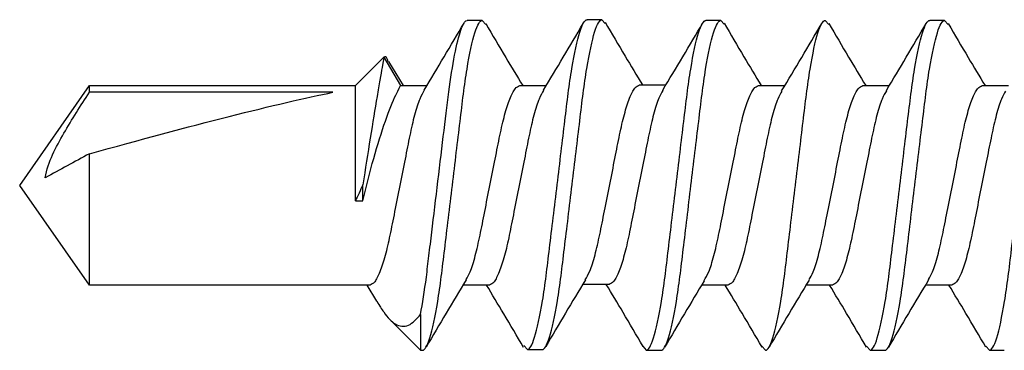
# Model space of a CAD drawing. Extents: x 2 to 27.5, y 2 to 35.
# Drawn here: x 15.1 to 15.5, y 19.1 to 19.2 of the extents above; entities that cross this region are included whole.
import ezdxf

# ---------------------------------------------------------------- set-up
doc = ezdxf.new("R2010")
doc.units = 0
doc.header["$MEASUREMENT"] = 0
doc.layers.add('A-SCREW', color=251, linetype='CONTINUOUS')

# ---------------------------------------------------------------- blocks, each defined once
blk = doc.blocks.new('1IN_SCREW')
at = {"layer": 'A-SCREW', "color": 252}
for p, q in [((-0.04172, -0.5905), (-0.04172, -0.57946)), ((0.069, -0.5875), (0.069, -0.58125)), ((0.06728, -0.589), (0.069, -0.5875)), ((-0.069, -0.60625), (-0.06726, -0.60474)), ((-0.069, -0.60625), (-0.069, -0.6125)), ((0.04172, -0.60325), (0.04172, -0.61429)), ((-0.04172, -0.6405), (-0.04172, -0.62946)), ((0.069, -0.6375), (0.069, -0.63125)), ((0.06731, -0.63897), (0.069, -0.6375)), ((-0.069, -0.65625), (-0.06731, -0.65478)), ((0.04172, -0.65325), (0.04172, -0.66429)), ((-0.04172, -0.68425), (-0.04172, -0.67321)), ((0.06726, -0.68276), (0.069, -0.68125)), ((0.04172, -0.697), (0.04172, -0.70805)), ((-0.069, -0.7), (-0.06742, -0.69863)), ((-0.069, -0.7), (-0.069, -0.70625)), ((-0.04202, -0.73405), (-0.04202, -0.72301)), ((0.069, -0.73125), (0.069, -0.725)), ((0.06733, -0.7327), (0.069, -0.73125)), ((-0.0693, -0.7498), (-0.06772, -0.74843)), ((-0.0693, -0.7498), (-0.0693, -0.75605)), ((0.04142, -0.7468), (0.04142, -0.75785)), ((-0.04172, -0.78421), (-0.04172, -0.77316)), ((0.0687, -0.78105), (0.0687, -0.7748)), ((0.06703, -0.78251), (0.0687, -0.78105)), ((-0.069, -0.79996), (-0.06725, -0.79845)), ((-0.069, -0.79996), (-0.069, -0.80621)), ((0.04172, -0.79696), (0.04172, -0.80801)), ((-0.04172, -0.83421), (-0.04172, -0.82316)), ((0.05397, -0.82581), (0.069, -0.82581)), ((0.069, -0.82581), (0.05619, -0.83862)), ((0.069, -0.82581), (0.069, -0.82496)), ((-0.05175, -0.83925), (-0.04172, -0.83309)), ((-0.05369, -0.84112), (-0.04172, -0.83421)), ((-0.04172, -0.85309), (-0.05369, -0.84112)), ((0.04844, -0.84412), (0.04172, -0.84817)), ((0.04172, -0.84696), (0.04172, -0.9645)), ((-0.04172, -0.9645), (-0.04172, -0.85309)), ((0.00651, -0.85309), (-0.04172, -0.85309)), ((0.00651, -0.84996), (-0.00025, -0.84996)), ((0.00651, -0.85309), (0.00651, -0.84996)), ((-0.03893, -0.86249), (-0.03893, -0.9645)), ((0, -0.99371), (-0.04172, -0.9645)), ((-0.03893, -0.9645), (-0.04172, -0.9645)), ((0.04172, -0.9645), (-0.01319, -0.9645)), ((0.04172, -0.9645), (0, -0.99371))]:
    blk.add_line(p, q, dxfattribs=at)
at = {"layer": 'A-SCREW', "color": 252, "extrusion": (0, 0, -1)}
blk.add_ellipse((0, -0.98442), major_axis=(0.04113, -0.14297), ratio=0.048755, start_param=1.724549, end_param=2.605956, dxfattribs=at)
at = {"layer": 'A-SCREW', "color": 252}
for points, knots in [([(0.069, -0.5875), (0.069, -0.5866), (0.06732, -0.58555), (0.06033, -0.58334), (0.05502, -0.5822), (0.04534, -0.58061), (0.04184, -0.5801), (0.03455, -0.57916), (0.03075, -0.57871), (0.01846, -0.57723), (0.00924, -0.57612), (-0.00924, -0.57388), (-0.01846, -0.57277), (-0.03075, -0.57129), (-0.03455, -0.57084), (-0.04184, -0.5699), (-0.04534, -0.56939), (-0.05502, -0.5678), (-0.06033, -0.56666), (-0.06732, -0.56445), (-0.069, -0.5634), (-0.069, -0.5625)], [0, 0, 0, 0, 0.125, 0.125, 0.25, 0.25, 0.3125, 0.3125, 0.375, 0.375, 0.5, 0.5, 0.625, 0.625, 0.6875, 0.6875, 0.75, 0.75, 0.875, 0.875, 1, 1, 1, 1]), ([(-0.03938, -0.58072), (-0.03843, -0.58129), (-0.03622, -0.58258), (-0.02975, -0.58462), (-0.02111, -0.58658), (-0.01097, -0.58855), (0, -0.59075), (0.01097, -0.59295), (0.02109, -0.59492), (0.02981, -0.59688), (0.03652, -0.59908), (0.0409, -0.60129), (0.04145, -0.6026), (0.04172, -0.60325)], [0, 0, 0, 0, 0.0728613, 0.1672985, 0.2582891, 0.3492797, 0.4437168, 0.538154, 0.6291445, 0.7201351, 0.8145723, 0.9090094, 1, 1, 1, 1]), ([(-0.06768, -0.60476), (-0.06294, -0.60198), (-0.05426, -0.59687), (-0.04564, -0.59166), (-0.04172, -0.58929)], [0, 0, 0, 0, 0.5457301, 1, 1, 1, 1]), ([(0.0677, -0.58897), (0.06298, -0.59175), (0.05429, -0.59687), (0.04566, -0.60208), (0.04172, -0.60446)], [0, 0, 0, 0, 0.542853, 1, 1, 1, 1]), ([(0.03939, -0.61303), (0.03843, -0.61247), (0.03623, -0.61117), (0.02975, -0.60913), (0.02111, -0.60717), (0.01097, -0.6052), (0, -0.603), (-0.01097, -0.6008), (-0.02109, -0.59883), (-0.02981, -0.59687), (-0.03652, -0.59467), (-0.0409, -0.59246), (-0.04145, -0.59115), (-0.04172, -0.5905)], [0, 0, 0, 0, 0.073001, 0.167424, 0.258401, 0.349377, 0.4438, 0.538223, 0.6292, 0.720177, 0.8146, 0.909023, 1, 1, 1, 1]), ([(0.069, -0.63125), (0.069, -0.63035), (0.06732, -0.6293), (0.06033, -0.62709), (0.05502, -0.62595), (0.04534, -0.62436), (0.04184, -0.62385), (0.03455, -0.62291), (0.03075, -0.62246), (0.01846, -0.62098), (0.00924, -0.61987), (-0.00924, -0.61763), (-0.01846, -0.61652), (-0.03075, -0.61504), (-0.03455, -0.61459), (-0.04184, -0.61365), (-0.04534, -0.61314), (-0.05502, -0.61155), (-0.06033, -0.61041), (-0.06732, -0.6082), (-0.069, -0.60715), (-0.069, -0.60625)], [0, 0, 0, 0, 0.125, 0.125, 0.25, 0.25, 0.3125, 0.3125, 0.375, 0.375, 0.5, 0.5, 0.625, 0.625, 0.6875, 0.6875, 0.75, 0.75, 0.875, 0.875, 1, 1, 1, 1]), ([(0.069, -0.6375), (0.069, -0.6366), (0.06732, -0.63555), (0.06033, -0.63334), (0.05502, -0.6322), (0.04534, -0.63061), (0.04184, -0.6301), (0.03455, -0.62916), (0.03075, -0.62871), (0.01846, -0.62723), (0.00924, -0.62612), (-0.00924, -0.62388), (-0.01846, -0.62277), (-0.03075, -0.62129), (-0.03455, -0.62084), (-0.04184, -0.6199), (-0.04534, -0.61939), (-0.05502, -0.6178), (-0.06033, -0.61666), (-0.06732, -0.61445), (-0.069, -0.6134), (-0.069, -0.6125)], [0, 0, 0, 0, 0.125, 0.125, 0.25, 0.25, 0.3125, 0.3125, 0.375, 0.375, 0.5, 0.5, 0.625, 0.625, 0.6875, 0.6875, 0.75, 0.75, 0.875, 0.875, 1, 1, 1, 1]), ([(-0.03971, -0.63066), (-0.04434, -0.62787), (-0.05366, -0.62225), (-0.06304, -0.61672), (-0.06775, -0.61394)], [0, 0, 0, 0, 0.497587, 1, 1, 1, 1]), ([(0.03956, -0.61299), (0.04422, -0.61581), (0.05359, -0.62147), (0.06301, -0.62702), (0.06775, -0.62981)], [0, 0, 0, 0, 0.497169, 1, 1, 1, 1]), ([(-0.03957, -0.63063), (-0.03856, -0.63122), (-0.03631, -0.63254), (-0.02975, -0.63462), (-0.0211, -0.63658), (-0.01097, -0.63855), (0, -0.64075), (0.01097, -0.64295), (0.02109, -0.64492), (0.02981, -0.64688), (0.03652, -0.64908), (0.0409, -0.65129), (0.04145, -0.6526), (0.04172, -0.65325)], [0, 0, 0, 0, 0.076665, 0.170715, 0.261332, 0.351949, 0.445999, 0.540049, 0.630666, 0.721283, 0.815333, 0.909383, 1, 1, 1, 1]), ([(-0.06776, -0.65481), (-0.06304, -0.65203), (-0.05433, -0.6469), (-0.04568, -0.64169), (-0.04172, -0.63929)], [0, 0, 0, 0, 0.541431, 1, 1, 1, 1]), ([(0.06776, -0.63894), (0.06303, -0.64172), (0.05432, -0.64685), (0.04567, -0.65207), (0.04172, -0.65446)], [0, 0, 0, 0, 0.543499, 1, 1, 1, 1]), ([(0.03945, -0.66306), (0.03847, -0.66249), (0.03626, -0.66118), (0.02975, -0.65913), (0.02111, -0.65717), (0.01097, -0.6552), (0, -0.653), (-0.01097, -0.6508), (-0.02109, -0.64883), (-0.02981, -0.64687), (-0.03652, -0.64467), (-0.0409, -0.64246), (-0.04145, -0.64115), (-0.04172, -0.6405)], [0, 0, 0, 0, 0.074173, 0.168477, 0.259338, 0.3502, 0.444504, 0.538807, 0.629669, 0.720531, 0.814835, 0.909138, 1, 1, 1, 1]), ([(0.069, -0.68125), (0.069, -0.68035), (0.06732, -0.6793), (0.06033, -0.67709), (0.05502, -0.67595), (0.04534, -0.67436), (0.04184, -0.67385), (0.03455, -0.67291), (0.03075, -0.67246), (0.01846, -0.67098), (0.00924, -0.66987), (-0.00924, -0.66763), (-0.01846, -0.66652), (-0.03075, -0.66504), (-0.03455, -0.66459), (-0.04184, -0.66365), (-0.04534, -0.66314), (-0.05502, -0.66155), (-0.06033, -0.66041), (-0.06732, -0.6582), (-0.069, -0.65715), (-0.069, -0.65625)], [0, 0, 0, 0, 0.125, 0.125, 0.25, 0.25, 0.3125, 0.3125, 0.375, 0.375, 0.5, 0.5, 0.625, 0.625, 0.6875, 0.6875, 0.75, 0.75, 0.875, 0.875, 1, 1, 1, 1]), ([(-0.03954, -0.67452), (-0.0442, -0.67171), (-0.05357, -0.66605), (-0.06299, -0.66049), (-0.06773, -0.6577)], [0, 0, 0, 0, 0.4971517, 1, 1, 1, 1]), ([(0.03961, -0.66302), (0.04425, -0.66583), (0.05357, -0.67146), (0.06297, -0.67699), (0.06769, -0.67977)], [0, 0, 0, 0, 0.497468, 1, 1, 1, 1]), ([(-0.03936, -0.67449), (-0.03841, -0.67504), (-0.03621, -0.67633), (-0.02975, -0.67837), (-0.02111, -0.68033), (-0.01097, -0.6823), (0, -0.6845), (0.01097, -0.6867), (0.02109, -0.68867), (0.02981, -0.69063), (0.03652, -0.69283), (0.0409, -0.69504), (0.04145, -0.69635), (0.04172, -0.697)], [0, 0, 0, 0, 0.072412, 0.166895, 0.25793, 0.348964, 0.443447, 0.53793, 0.628965, 0.72, 0.814482, 0.908965, 1, 1, 1, 1]), ([(-0.06791, -0.69866), (-0.0632, -0.69588), (-0.05445, -0.69072), (-0.04574, -0.68547), (-0.04172, -0.68305)], [0, 0, 0, 0, 0.538543, 1, 1, 1, 1]), ([(0.03979, -0.70699), (0.03872, -0.70635), (0.03642, -0.705), (0.02976, -0.70288), (0.0211, -0.70092), (0.01097, -0.69895), (0, -0.69675), (-0.01097, -0.69455), (-0.02109, -0.69258), (-0.02981, -0.69062), (-0.03652, -0.68842), (-0.0409, -0.68621), (-0.04145, -0.6849), (-0.04172, -0.68425)], [0, 0, 0, 0, 0.081206, 0.174793, 0.264965, 0.355137, 0.448724, 0.542311, 0.632482, 0.722654, 0.816241, 0.909828, 1, 1, 1, 1]), ([(0.06768, -0.68273), (0.06294, -0.68552), (0.05426, -0.69063), (0.04564, -0.69584), (0.04172, -0.69821)], [0, 0, 0, 0, 0.545758, 1, 1, 1, 1]), ([(0.069, -0.725), (0.069, -0.7241), (0.06732, -0.72305), (0.06033, -0.72084), (0.05502, -0.7197), (0.04534, -0.71811), (0.04184, -0.7176), (0.03455, -0.71666), (0.03075, -0.71621), (0.01846, -0.71473), (0.00924, -0.71362), (-0.00924, -0.71138), (-0.01846, -0.71027), (-0.03075, -0.70879), (-0.03455, -0.70834), (-0.04184, -0.7074), (-0.04534, -0.70689), (-0.05502, -0.7053), (-0.06033, -0.70416), (-0.06732, -0.70195), (-0.069, -0.7009), (-0.069, -0.7)], [0, 0, 0, 0, 0.125, 0.125, 0.25, 0.25, 0.3125, 0.3125, 0.375, 0.375, 0.5, 0.5, 0.625, 0.625, 0.6875, 0.6875, 0.75, 0.75, 0.875, 0.875, 1, 1, 1, 1]), ([(0.069, -0.73125), (0.069, -0.73035), (0.06732, -0.7293), (0.06033, -0.72709), (0.05502, -0.72595), (0.04534, -0.72436), (0.04184, -0.72385), (0.03455, -0.72291), (0.03075, -0.72246), (0.01846, -0.72098), (0.00924, -0.71987), (-0.00924, -0.71763), (-0.01846, -0.71652), (-0.03075, -0.71504), (-0.03455, -0.71459), (-0.04184, -0.71365), (-0.04534, -0.71314), (-0.05502, -0.71155), (-0.06033, -0.71041), (-0.06732, -0.7082), (-0.069, -0.70715), (-0.069, -0.70625)], [0, 0, 0, 0, 0.125, 0.125, 0.25, 0.25, 0.3125, 0.3125, 0.375, 0.375, 0.5, 0.5, 0.625, 0.625, 0.6875, 0.6875, 0.75, 0.75, 0.875, 0.875, 1, 1, 1, 1]), ([(-0.03984, -0.72432), (-0.0445, -0.72151), (-0.05387, -0.71585), (-0.06329, -0.7103), (-0.06803, -0.70751)], [0, 0, 0, 0, 0.4971517, 1, 1, 1, 1]), ([(0.03988, -0.70695), (0.04449, -0.70973), (0.05374, -0.7153), (0.06308, -0.7208), (0.06776, -0.72357)], [0, 0, 0, 0, 0.498054, 1, 1, 1, 1]), ([(-0.03966, -0.72429), (-0.03871, -0.72485), (-0.03651, -0.72613), (-0.03005, -0.72818), (-0.02141, -0.73014), (-0.01127, -0.7321), (-0.0003, -0.7343), (0.01067, -0.73651), (0.02079, -0.73847), (0.02951, -0.74043), (0.03622, -0.74264), (0.0406, -0.74484), (0.04115, -0.74616), (0.04142, -0.7468)], [0, 0, 0, 0, 0.072412, 0.166895, 0.25793, 0.348964, 0.443447, 0.53793, 0.628965, 0.72, 0.814482, 0.908965, 1, 1, 1, 1]), ([(-0.06821, -0.74846), (-0.0635, -0.74568), (-0.05475, -0.74052), (-0.04604, -0.73527), (-0.04202, -0.73285)], [0, 0, 0, 0, 0.538543, 1, 1, 1, 1]), ([(0.03949, -0.75679), (0.03842, -0.75616), (0.03612, -0.7548), (0.02946, -0.75268), (0.0208, -0.75072), (0.01067, -0.74876), (-0.0003, -0.74655), (-0.01127, -0.74435), (-0.02139, -0.74239), (-0.03011, -0.74042), (-0.03682, -0.73822), (-0.0412, -0.73602), (-0.04175, -0.7347), (-0.04202, -0.73405)], [0, 0, 0, 0, 0.081206, 0.174793, 0.264965, 0.355137, 0.448724, 0.542311, 0.632482, 0.722654, 0.816241, 0.909828, 1, 1, 1, 1]), ([(0.06738, -0.73254), (0.06264, -0.73533), (0.05396, -0.74044), (0.04534, -0.74564), (0.04142, -0.74801)], [0, 0, 0, 0, 0.545758, 1, 1, 1, 1]), ([(0.0687, -0.7748), (0.0687, -0.7739), (0.06702, -0.77285), (0.06003, -0.77065), (0.05472, -0.7695), (0.04504, -0.76791), (0.04154, -0.76741), (0.03425, -0.76646), (0.03045, -0.76602), (0.01816, -0.76453), (0.00894, -0.76342), (-0.00954, -0.76119), (-0.01876, -0.76007), (-0.03105, -0.75859), (-0.03484, -0.75815), (-0.04214, -0.7572), (-0.04564, -0.75669), (-0.05532, -0.7551), (-0.06063, -0.75396), (-0.06762, -0.75176), (-0.0693, -0.7507), (-0.0693, -0.7498)], [0, 0, 0, 0, 0.125, 0.125, 0.25, 0.25, 0.3125, 0.3125, 0.375, 0.375, 0.5, 0.5, 0.625, 0.625, 0.6875, 0.6875, 0.75, 0.75, 0.875, 0.875, 1, 1, 1, 1]), ([(0.0687, -0.78105), (0.0687, -0.78015), (0.06702, -0.7791), (0.06003, -0.7769), (0.05472, -0.77575), (0.04504, -0.77416), (0.04154, -0.77366), (0.03425, -0.77271), (0.03045, -0.77227), (0.01816, -0.77078), (0.00894, -0.76967), (-0.00954, -0.76744), (-0.01876, -0.76632), (-0.03105, -0.76484), (-0.03484, -0.7644), (-0.04214, -0.76345), (-0.04564, -0.76294), (-0.05532, -0.76135), (-0.06063, -0.76021), (-0.06762, -0.75801), (-0.0693, -0.75695), (-0.0693, -0.75605)], [0, 0, 0, 0, 0.125, 0.125, 0.25, 0.25, 0.3125, 0.3125, 0.375, 0.375, 0.5, 0.5, 0.625, 0.625, 0.6875, 0.6875, 0.75, 0.75, 0.875, 0.875, 1, 1, 1, 1]), ([(-0.03984, -0.77429), (-0.04444, -0.77152), (-0.05366, -0.76596), (-0.06299, -0.76046), (-0.06767, -0.75771)], [0, 0, 0, 0, 0.498181, 1, 1, 1, 1]), ([(0.03958, -0.75675), (0.04419, -0.75953), (0.05344, -0.76511), (0.06278, -0.77061), (0.06746, -0.77337)], [0, 0, 0, 0, 0.498054, 1, 1, 1, 1]), ([(-0.03973, -0.77426), (-0.03868, -0.77488), (-0.03639, -0.77623), (-0.02976, -0.77834), (-0.0211, -0.7803), (-0.01097, -0.78226), (0, -0.78446), (0.01097, -0.78667), (0.02109, -0.78863), (0.02981, -0.79059), (0.03652, -0.7928), (0.0409, -0.795), (0.04145, -0.79632), (0.04172, -0.79696)], [0, 0, 0, 0, 0.0800621, 0.1737658, 0.2640497, 0.3543336, 0.4480373, 0.5417409, 0.6320248, 0.7223088, 0.8160124, 0.9097161, 1, 1, 1, 1]), ([(-0.06767, -0.79847), (-0.06293, -0.79569), (-0.05425, -0.79058), (-0.04564, -0.78537), (-0.04172, -0.78301)], [0, 0, 0, 0, 0.545382, 1, 1, 1, 1]), ([(0.06778, -0.78264), (0.06309, -0.7854), (0.05437, -0.79054), (0.04572, -0.79575), (0.04172, -0.79816)], [0, 0, 0, 0, 0.537268, 1, 1, 1, 1]), ([(0.03934, -0.80672), (0.0384, -0.80616), (0.03621, -0.80488), (0.02975, -0.80284), (0.02111, -0.80088), (0.01097, -0.79892), (0, -0.79671), (-0.01097, -0.79451), (-0.02109, -0.79255), (-0.02981, -0.79058), (-0.03652, -0.78838), (-0.0409, -0.78618), (-0.04145, -0.78486), (-0.04172, -0.78421)], [0, 0, 0, 0, 0.0720367, 0.1665578, 0.2576294, 0.3487009, 0.443222, 0.5377431, 0.6288147, 0.7198862, 0.8144073, 0.9089285, 1, 1, 1, 1]), ([(0.069, -0.82496), (0.069, -0.82406), (0.06732, -0.82301), (0.06033, -0.82081), (0.05502, -0.81966), (0.04534, -0.81808), (0.04184, -0.81757), (0.03455, -0.81662), (0.03075, -0.81618), (0.01846, -0.81469), (0.00924, -0.81358), (-0.00924, -0.81135), (-0.01846, -0.81023), (-0.03075, -0.80875), (-0.03455, -0.80831), (-0.04184, -0.80736), (-0.04534, -0.80685), (-0.05502, -0.80527), (-0.06033, -0.80412), (-0.06732, -0.80192), (-0.069, -0.80087), (-0.069, -0.79996)], [0, 0, 0, 0, 0.125, 0.125, 0.25, 0.25, 0.3125, 0.3125, 0.375, 0.375, 0.5, 0.5, 0.625, 0.625, 0.6875, 0.6875, 0.75, 0.75, 0.875, 0.875, 1, 1, 1, 1]), ([(0.05397, -0.82581), (0.04946, -0.82495), (0.04411, -0.82411), (0.0355, -0.82299), (0.03257, -0.82265), (0.0263, -0.82189), (0.02301, -0.82149), (0.01276, -0.82026), (0.00545, -0.81937), (-0.00909, -0.81762), (-0.01631, -0.81675), (-0.02963, -0.81514), (-0.03561, -0.81445), (-0.0468, -0.81291), (-0.05193, -0.81206), (-0.06037, -0.81031), (-0.06366, -0.80942), (-0.06798, -0.80773), (-0.069, -0.80692), (-0.069, -0.80621)], [0, 0, 0, 0, 0.125, 0.125, 0.1875, 0.1875, 0.25, 0.25, 0.375, 0.375, 0.5, 0.5, 0.625, 0.625, 0.75, 0.75, 0.875, 0.875, 1, 1, 1, 1]), ([(-0.03987, -0.82427), (-0.04451, -0.82148), (-0.05382, -0.81586), (-0.0632, -0.81034), (-0.0679, -0.80756)], [0, 0, 0, 0, 0.4976258, 1, 1, 1, 1]), ([(0.03953, -0.80669), (0.04418, -0.8095), (0.05355, -0.81516), (0.06298, -0.82071), (0.06772, -0.8235)], [0, 0, 0, 0, 0.497144, 1, 1, 1, 1]), ([(-0.03977, -0.82424), (-0.03871, -0.82486), (-0.03641, -0.82622), (-0.02976, -0.82834), (-0.0211, -0.8303), (-0.01097, -0.83226), (0, -0.83446), (0.01097, -0.83667), (0.02109, -0.83863), (0.02981, -0.84059), (0.03652, -0.8428), (0.0409, -0.845), (0.04145, -0.84632), (0.04172, -0.84696)], [0, 0, 0, 0, 0.080905, 0.174523, 0.264724, 0.354925, 0.448543, 0.542161, 0.632362, 0.722563, 0.816181, 0.909799, 1, 1, 1, 1]), ([(0.04843, -0.8441), (0.0485, -0.84406), (0.05038, -0.84304), (0.05309, -0.84123), (0.05627, -0.83873), (0.05823, -0.83628), (0.05913, -0.83359), (0.0587, -0.83), (0.05584, -0.82746), (0.05397, -0.82581)], [0, 0, 0, 0, 0.0052045, 0.1395077, 0.2710151, 0.4056137, 0.5566838, 0.7108079, 1, 1, 1, 1]), ([(0.00651, -0.84996), (0.00053, -0.84855), (-0.00556, -0.84701), (-0.01698, -0.8438), (-0.02236, -0.84212), (-0.03142, -0.83891), (-0.03517, -0.83736), (-0.04032, -0.83499), (-0.04172, -0.83421), (-0.04172, -0.83421)], [0, 0, 0, 0, 0.25, 0.25, 0.5, 0.5, 0.75, 0.75, 1, 1, 1, 1]), ([(-0.0517, -0.83933), (-0.05213, -0.83947), (-0.05408, -0.84009), (-0.05386, -0.84067), (-0.05369, -0.84112)], [0, 0, 0, 0, 0.225119, 1, 1, 1, 1]), ([(-0.05369, -0.84112), (-0.05369, -0.84112), (-0.05215, -0.8414), (-0.04787, -0.84215), (-0.04609, -0.84246), (-0.042, -0.84317), (-0.0397, -0.84357), (-0.02696, -0.84573), (-0.01334, -0.84795), (-0.00025, -0.84996)], [0, 0, 0, 0, 0.25, 0.25, 0.375, 0.375, 0.5, 0.5, 1, 1, 1, 1]), ([(-0.00319, -0.98298), (-0.00656, -0.98249), (-0.00972, -0.98131), (-0.0159, -0.9785), (-0.01886, -0.97688), (-0.02762, -0.97183), (-0.03329, -0.96819), (-0.03893, -0.9645)], [0, 0, 0, 0, 0.25, 0.25, 0.5, 0.5, 1, 1, 1, 1])]:
    blk.add_open_spline(points, degree=3, knots=knots, dxfattribs=at)
for points in [[(-0.00025, -0.84996), (0.0021, -0.85101), (0.00435, -0.85205), (0.00651, -0.85309)], [(-0.01319, -0.9645), (-0.00985, -0.97068), (-0.00651, -0.97686), (-0.00319, -0.98298)]]:
    blk.add_open_spline(points, degree=3, dxfattribs=at)

msp = doc.modelspace()

# ---------------------------------------------------------------- block references
at = {"layer": 'A-SCREW', "rotation": 270}
msp.add_blockref('1IN_SCREW', (16.10296, 19.125), dxfattribs=at)

doc.saveas('drawing.dxf')
